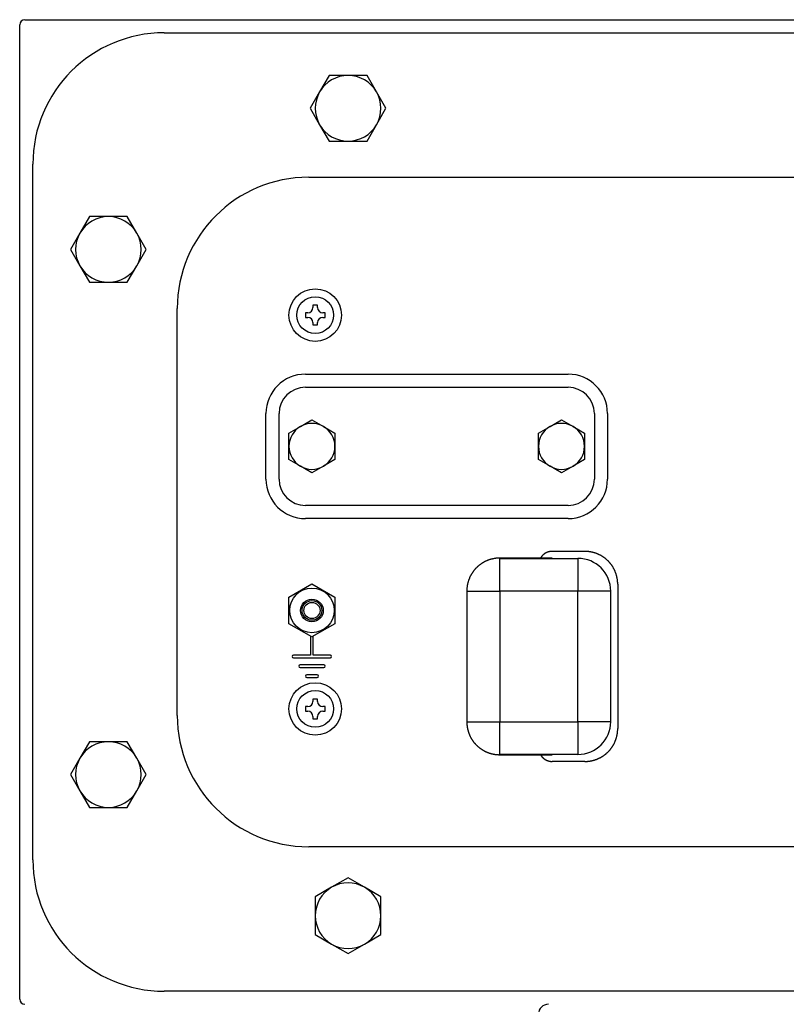
# Model space of a CAD drawing. Extents: x 67 to 2167, y 132 to 1617.
# Drawn here: x 1580 to 1697, y 717 to 867 of the extents above; entities that cross this region are included whole.
import ezdxf

# ---------------------------------------------------------------- set-up
doc = ezdxf.new("R2010")
doc.units = 0
doc.header["$LTSCALE"] = 0.2
doc.layers.get('0').update_dxf_attribs({"linetype": 'CONTINUOUS'})

msp = doc.modelspace()

# ---------------------------------------------------------------- linework, layer by layer
for p, q in [((1579.78926, 717.5801), (1579.78926, 865.9801)), ((1580.58926, 866.7801), (1828.98926, 866.7801)), ((1601.78926, 864.7801), (1807.78926, 864.7801)), ((1626.90251, 858.2801), (1625.45913, 855.7801)), ((1629.78926, 858.2801), (1626.90251, 858.2801)), ((1632.67601, 858.2801), (1629.78926, 858.2801)), ((1634.11939, 855.7801), (1632.67601, 858.2801)), ((1625.45913, 855.7801), (1624.01576, 853.2801)), ((1635.56276, 853.2801), (1634.11939, 855.7801)), ((1624.01576, 853.2801), (1625.45913, 850.7801)), ((1634.11939, 850.7801), (1635.56276, 853.2801)), ((1625.45913, 850.7801), (1626.90251, 848.2801)), ((1632.67601, 848.2801), (1634.11939, 850.7801)), ((1626.90251, 848.2801), (1629.78926, 848.2801)), ((1629.78926, 848.2801), (1632.67601, 848.2801)), ((1581.78926, 738.7801), (1581.78926, 844.7801)), ((1623.78926, 842.7801), (1785.78926, 842.7801)), ((1590.40251, 836.7801), (1588.95913, 834.2801)), ((1593.28926, 836.7801), (1590.40251, 836.7801)), ((1596.17601, 836.7801), (1593.28926, 836.7801)), ((1597.61939, 834.2801), (1596.17601, 836.7801)), ((1588.95913, 834.2801), (1587.51576, 831.7801)), ((1599.06276, 831.7801), (1597.61939, 834.2801)), ((1587.51576, 831.7801), (1588.95913, 829.2801)), ((1597.61939, 829.2801), (1599.06276, 831.7801)), ((1588.95913, 829.2801), (1590.40251, 826.7801)), ((1596.17601, 826.7801), (1597.61939, 829.2801)), ((1590.40251, 826.7801), (1593.28926, 826.7801)), ((1593.28926, 826.7801), (1596.17601, 826.7801)), ((1603.78926, 760.7801), (1603.78926, 822.7801)), ((1623.64615, 822.1301), (1623.28926, 822.1301)), ((1623.28926, 822.1301), (1623.28926, 821.4301)), ((1625.13926, 823.2801), (1624.43926, 823.2801)), ((1624.43926, 823.2801), (1624.43926, 822.92321)), ((1625.13926, 822.92321), (1625.13926, 823.2801)), ((1626.28926, 822.1301), (1625.93236, 822.1301)), ((1626.28926, 821.4301), (1626.28926, 822.1301)), ((1623.28926, 821.4301), (1623.64615, 821.4301)), ((1624.43926, 820.637), (1624.43926, 820.2801)), ((1625.13926, 820.2801), (1625.13926, 820.637)), ((1625.93236, 821.4301), (1626.28926, 821.4301)), ((1624.43926, 820.2801), (1625.13926, 820.2801)), ((1623.28926, 812.7801), (1663.28926, 812.7801)), ((1623.28926, 810.7801), (1663.28926, 810.7801)), ((1617.28926, 796.7801), (1617.28926, 806.7801)), ((1619.28926, 796.7801), (1619.28926, 806.7801)), ((1622.53926, 804.81119), (1624.28926, 805.82156)), ((1624.28926, 805.82156), (1626.03926, 804.81119)), ((1660.53926, 804.81119), (1662.28926, 805.82156)), ((1662.28926, 805.82156), (1664.03926, 804.81119)), ((1667.28926, 806.7801), (1667.28926, 796.7801)), ((1669.28926, 806.7801), (1669.28926, 796.7801)), ((1620.78926, 803.80083), (1622.53926, 804.81119)), ((1626.03926, 804.81119), (1627.78926, 803.80083)), ((1658.78926, 803.80083), (1660.53926, 804.81119)), ((1664.03926, 804.81119), (1665.78926, 803.80083)), ((1620.78926, 801.7801), (1620.78926, 803.80083)), ((1627.78926, 803.80083), (1627.78926, 801.7801)), ((1658.78926, 801.7801), (1658.78926, 803.80083)), ((1665.78926, 803.80083), (1665.78926, 801.7801)), ((1620.78926, 799.75938), (1620.78926, 801.7801)), ((1627.78926, 801.7801), (1627.78926, 799.75938)), ((1658.78926, 799.75938), (1658.78926, 801.7801)), ((1665.78926, 801.7801), (1665.78926, 799.75938)), ((1622.53926, 798.74902), (1620.78926, 799.75938)), ((1627.78926, 799.75938), (1626.03926, 798.74902)), ((1660.53926, 798.74902), (1658.78926, 799.75938)), ((1665.78926, 799.75938), (1664.03926, 798.74902)), ((1624.28926, 797.73865), (1622.53926, 798.74902)), ((1626.03926, 798.74902), (1624.28926, 797.73865)), ((1662.28926, 797.73865), (1660.53926, 798.74902)), ((1664.03926, 798.74902), (1662.28926, 797.73865)), ((1663.28926, 792.7801), (1623.28926, 792.7801)), ((1663.28926, 790.7801), (1623.28926, 790.7801)), ((1652.86349, 784.75609), (1652.86349, 784.75404)), ((1660.75434, 784.75609), (1652.86349, 784.75609)), ((1665.85113, 785.7801), (1660.84428, 785.7801)), ((1620.78926, 778.80083), (1624.28926, 780.82156)), ((1624.28926, 780.82156), (1627.78926, 778.80083)), ((1670.84428, 780.78696), (1670.84428, 758.77325)), ((1620.78926, 774.75938), (1620.78926, 778.80083)), ((1627.78926, 778.80083), (1627.78926, 774.75938)), ((1647.86829, 779.76089), (1647.87034, 779.76089)), ((1647.86829, 779.76089), (1647.86829, 759.79932)), ((1624.28926, 772.73865), (1620.78926, 774.75938)), ((1627.78926, 774.75938), (1624.28926, 772.73865)), ((1624.08926, 772.85412), (1624.08926, 769.9801)), ((1624.48926, 769.9801), (1624.48926, 772.85412)), ((1624.08926, 769.9801), (1621.48926, 769.9801)), ((1621.48926, 769.5801), (1627.08926, 769.5801)), ((1627.08926, 769.9801), (1624.48926, 769.9801)), ((1626.08926, 768.4801), (1622.48926, 768.4801)), ((1622.48926, 768.0801), (1626.08926, 768.0801)), ((1625.08926, 766.9801), (1623.48926, 766.9801)), ((1623.48926, 766.5801), (1625.08926, 766.5801)), ((1623.64615, 762.1301), (1623.28926, 762.1301)), ((1623.28926, 762.1301), (1623.28926, 761.4301)), ((1625.13926, 763.2801), (1624.43926, 763.2801)), ((1624.43926, 763.2801), (1624.43926, 762.92321)), ((1625.13926, 762.92321), (1625.13926, 763.2801)), ((1626.28926, 762.1301), (1625.93236, 762.1301)), ((1626.28926, 761.4301), (1626.28926, 762.1301)), ((1623.28926, 761.4301), (1623.64615, 761.4301)), ((1624.43926, 760.637), (1624.43926, 760.2801)), ((1625.13926, 760.2801), (1625.13926, 760.637)), ((1625.93236, 761.4301), (1626.28926, 761.4301)), ((1624.43926, 760.2801), (1625.13926, 760.2801)), ((1647.86829, 759.79932), (1647.87034, 759.79932)), ((1590.40251, 756.7801), (1588.95913, 754.2801)), ((1593.28926, 756.7801), (1590.40251, 756.7801)), ((1596.17601, 756.7801), (1593.28926, 756.7801)), ((1597.61939, 754.2801), (1596.17601, 756.7801)), ((1652.86349, 754.80412), (1652.86349, 754.80617)), ((1652.86349, 754.80412), (1660.75434, 754.80412)), ((1588.95913, 754.2801), (1587.51576, 751.7801)), ((1599.06276, 751.7801), (1597.61939, 754.2801)), ((1665.85113, 753.7801), (1660.84428, 753.7801)), ((1587.51576, 751.7801), (1588.95913, 749.2801)), ((1597.61939, 749.2801), (1599.06276, 751.7801)), ((1588.95913, 749.2801), (1590.40251, 746.7801)), ((1596.17601, 746.7801), (1597.61939, 749.2801)), ((1590.40251, 746.7801), (1593.28926, 746.7801)), ((1593.28926, 746.7801), (1596.17601, 746.7801)), ((1785.78926, 740.7801), (1623.78926, 740.7801)), ((1629.78926, 736.05361), (1627.28926, 734.61023)), ((1632.28926, 734.61023), (1629.78926, 736.05361)), ((1627.28926, 734.61023), (1624.78926, 733.16686)), ((1634.78926, 733.16686), (1632.28926, 734.61023)), ((1624.78926, 733.16686), (1624.78926, 730.2801)), ((1634.78926, 730.2801), (1634.78926, 733.16686)), ((1624.78926, 730.2801), (1624.78926, 727.39335)), ((1634.78926, 727.39335), (1634.78926, 730.2801)), ((1624.78926, 727.39335), (1627.28926, 725.94998)), ((1632.28926, 725.94998), (1634.78926, 727.39335)), ((1627.28926, 725.94998), (1629.78926, 724.5066)), ((1629.78926, 724.5066), (1632.28926, 725.94998)), ((1807.78926, 718.7801), (1601.78926, 718.7801))]:
    msp.add_line(p, q)
at = {"color": 9}
for p, q in [((1652.89929, 784.71824), (1664.78926, 784.71824)), ((1652.89929, 779.72509), (1652.89929, 784.71824)), ((1664.78926, 784.71824), (1664.78926, 779.72509)), ((1647.90615, 779.72509), (1652.89929, 779.72509)), ((1664.78926, 779.72509), (1652.89929, 779.72509)), ((1652.89929, 779.72509), (1652.89929, 759.83512)), ((1664.78926, 759.83512), (1664.78926, 779.72509)), ((1669.78241, 779.72509), (1664.78926, 779.72509)), ((1669.78241, 759.83512), (1669.78241, 779.72509)), ((1647.90615, 759.83512), (1652.89929, 759.83512)), ((1652.89929, 759.83512), (1664.78926, 759.83512)), ((1652.89929, 754.84197), (1652.89929, 759.83512)), ((1664.78926, 759.83512), (1664.78926, 754.84197)), ((1669.78241, 759.83512), (1664.78926, 759.83512)), ((1664.78926, 754.84197), (1652.89929, 754.84197))]:
    msp.add_line(p, q, dxfattribs=at)
for points in [[(1652.86305, 784.75384, 0), (1652.80305, 784.75384, 0), (1652.74305, 784.75284, 0), (1652.68305, 784.75084, 0), (1652.62305, 784.74784, 0), (1652.55305, 784.74484, 0), (1652.49305, 784.73984, 0), (1652.43305, 784.73484, 0), (1652.37305, 784.72984, 0), (1652.31305, 784.72284, 0), (1652.25305, 784.71584, 0), (1652.19305, 784.70784, 0), (1652.13305, 784.69984, 0), (1652.07305, 784.68984, 0), (1652.01305, 784.67984, 0), (1651.95305, 784.66884, 0), (1651.89305, 784.65784, 0), (1651.83305, 784.64484, 0), (1651.77305, 784.63184, 0), (1651.71305, 784.61784, 0), (1651.65305, 784.60384, 0), (1651.59305, 784.58884, 0), (1651.53305, 784.57284, 0), (1651.47305, 784.55584, 0), (1651.41305, 784.53784, 0), (1651.35305, 784.51984, 0), (1651.29305, 784.50084, 0), (1651.24305, 784.48184, 0), (1651.18305, 784.46084, 0), (1651.12305, 784.43984, 0), (1651.06305, 784.41884, 0), (1651.01305, 784.39584, 0), (1650.95305, 784.37284, 0), (1650.89305, 784.34884, 0), (1650.84305, 784.32484, 0), (1650.78305, 784.29984, 0), (1650.73305, 784.27384, 0), (1650.67305, 784.24684, 0), (1650.62305, 784.21984, 0), (1650.56305, 784.19184, 0), (1650.51305, 784.16384, 0), (1650.45305, 784.13384, 0), (1650.40305, 784.10384, 0), (1650.35305, 784.07384, 0), (1650.29305, 784.04284, 0), (1650.24305, 784.01084, 0), (1650.19305, 783.97784, 0), (1650.14305, 783.94484, 0), (1650.09305, 783.91184, 0), (1650.04305, 783.87684, 0), (1649.99305, 783.84184, 0), (1649.94305, 783.80684, 0), (1649.89305, 783.77084, 0), (1649.84305, 783.73384, 0), (1649.79305, 783.69584, 0), (1649.74305, 783.65784, 0), (1649.69305, 783.61984, 0), (1649.65305, 783.58084, 0), (1649.60305, 783.54084, 0), (1649.55305, 783.50084, 0), (1649.51305, 783.45984, 0), (1649.46305, 783.41784, 0), (1649.42305, 783.37584, 0), (1649.37305, 783.33384, 0), (1649.33305, 783.29084, 0), (1649.29305, 783.24684, 0), (1649.25305, 783.20284, 0), (1649.20305, 783.15884, 0), (1649.16305, 783.11284, 0), (1649.12305, 783.06784, 0), (1649.08305, 783.02184, 0), (1649.04305, 782.97484, 0), (1649.00305, 782.92784, 0), (1648.96305, 782.87984, 0), (1648.93305, 782.83184, 0), (1648.89305, 782.78384, 0), (1648.85305, 782.73484, 0), (1648.81305, 782.68484, 0), (1648.78305, 782.63584, 0), (1648.74305, 782.58484, 0), (1648.71305, 782.53484, 0), (1648.68305, 782.48284, 0), (1648.64305, 782.43184, 0), (1648.61305, 782.37984, 0), (1648.58305, 782.32784, 0), (1648.55305, 782.27484, 0), (1648.52305, 782.22184, 0), (1648.49305, 782.16784, 0), (1648.46305, 782.11384, 0), (1648.43305, 782.05984, 0), (1648.40305, 782.00584, 0), (1648.37305, 781.95084, 0), (1648.35305, 781.89584, 0), (1648.32305, 781.83984, 0), (1648.30305, 781.78384, 0), (1648.27305, 781.72784, 0), (1648.25305, 781.67184, 0), (1648.23305, 781.61484, 0), (1648.20305, 781.55784, 0), (1648.18305, 781.50084, 0), (1648.16305, 781.44284, 0), (1648.14305, 781.38484, 0), (1648.12305, 781.32684, 0), (1648.10305, 781.26884, 0), (1648.08305, 781.20984, 0), (1648.07305, 781.15184, 0), (1648.05305, 781.09284, 0), (1648.03305, 781.03384, 0), (1648.02305, 780.97384, 0), (1648.00305, 780.91484, 0), (1647.99305, 780.85484, 0), (1647.98305, 780.79484, 0), (1647.96305, 780.73484, 0), (1647.95305, 780.67484, 0), (1647.94305, 780.61484, 0), (1647.93305, 780.55384, 0), (1647.92305, 780.49384, 0), (1647.91305, 780.43284, 0), (1647.91305, 780.37184, 0), (1647.90305, 780.31084, 0), (1647.89305, 780.25084, 0), (1647.89305, 780.18884, 0), (1647.88305, 780.12784, 0), (1647.88305, 780.06684, 0), (1647.87305, 780.00584, 0), (1647.87305, 779.94484, 0), (1647.87305, 779.88384, 0), (1647.87305, 779.82184, 0), (1647.87305, 779.76084, 0)], [(1660.84305, 785.77984, 0), (1660.82305, 785.77984, 0), (1660.81305, 785.77984, 0), (1660.79305, 785.77984, 0), (1660.77305, 785.77884, 0), (1660.76305, 785.77884, 0), (1660.74305, 785.77784, 0), (1660.73305, 785.77684, 0), (1660.71305, 785.77584, 0), (1660.69305, 785.77484, 0), (1660.68305, 785.77284, 0), (1660.66305, 785.77184, 0), (1660.64305, 785.76984, 0), (1660.63305, 785.76884, 0), (1660.61305, 785.76684, 0), (1660.59305, 785.76484, 0), (1660.58305, 785.76284, 0), (1660.56305, 785.75984, 0), (1660.54305, 785.75784, 0), (1660.53305, 785.75584, 0), (1660.51305, 785.75284, 0), (1660.50305, 785.74984, 0), (1660.48305, 785.74684, 0), (1660.46305, 785.74384, 0), (1660.45305, 785.74084, 0), (1660.43305, 785.73684, 0), (1660.41305, 785.73384, 0), (1660.40305, 785.72984, 0), (1660.38305, 785.72684, 0), (1660.37305, 785.72284, 0), (1660.35305, 785.71884, 0), (1660.33305, 785.71484, 0), (1660.32305, 785.70984, 0), (1660.30305, 785.70584, 0), (1660.29305, 785.70084, 0), (1660.27305, 785.69684, 0), (1660.25305, 785.69184, 0), (1660.24305, 785.68684, 0), (1660.22305, 785.68184, 0), (1660.21305, 785.67684, 0), (1660.19305, 785.67084, 0), (1660.18305, 785.66584, 0), (1660.16305, 785.65984, 0), (1660.14305, 785.65484, 0), (1660.13305, 785.64884, 0), (1660.11305, 785.64284, 0), (1660.10305, 785.63684, 0), (1660.08305, 785.62984, 0), (1660.07305, 785.62384, 0), (1660.05305, 785.61784, 0), (1660.04305, 785.61084, 0), (1660.02305, 785.60384, 0), (1660.01305, 785.59684, 0), (1659.99305, 785.58984, 0), (1659.98305, 785.58284, 0), (1659.96305, 785.57584, 0), (1659.95305, 785.56884, 0), (1659.93305, 785.56084, 0), (1659.92305, 785.55384, 0), (1659.90305, 785.54584, 0), (1659.89305, 785.53784, 0), (1659.87305, 785.52984, 0), (1659.86305, 785.52184, 0), (1659.84305, 785.51384, 0), (1659.83305, 785.50484, 0), (1659.82305, 785.49684, 0), (1659.80305, 785.48784, 0), (1659.79305, 785.47984, 0), (1659.77305, 785.47084, 0), (1659.76305, 785.46184, 0), (1659.75305, 785.45284, 0), (1659.73305, 785.44384, 0), (1659.72305, 785.43484, 0), (1659.70305, 785.42484, 0), (1659.69305, 785.41584, 0), (1659.68305, 785.40584, 0), (1659.66305, 785.39584, 0), (1659.65305, 785.38684, 0), (1659.64305, 785.37684, 0), (1659.62305, 785.36684, 0), (1659.61305, 785.35584, 0), (1659.60305, 785.34584, 0), (1659.58305, 785.33584, 0), (1659.57305, 785.32484, 0), (1659.56305, 785.31484, 0), (1659.55305, 785.30384, 0), (1659.53305, 785.29284, 0), (1659.52305, 785.28184, 0), (1659.51305, 785.27084, 0), (1659.50305, 785.25984, 0), (1659.48305, 785.24884, 0), (1659.47305, 785.23784, 0), (1659.46305, 785.22584, 0), (1659.45305, 785.21484, 0), (1659.44305, 785.20284, 0), (1659.42305, 785.19184, 0), (1659.41305, 785.17984, 0), (1659.40305, 785.16784, 0), (1659.39305, 785.15584, 0), (1659.38305, 785.14384, 0), (1659.37305, 785.13184, 0), (1659.36305, 785.11884, 0), (1659.35305, 785.10684, 0), (1659.33305, 785.09484, 0), (1659.32305, 785.08184, 0), (1659.31305, 785.06884, 0), (1659.30305, 785.05684, 0), (1659.29305, 785.04384, 0), (1659.28305, 785.03084, 0), (1659.27305, 785.01784, 0), (1659.26305, 785.00484, 0), (1659.25305, 784.99184, 0), (1659.24305, 784.97884, 0), (1659.23305, 784.96484, 0), (1659.22305, 784.95184, 0), (1659.21305, 784.93784, 0), (1659.20305, 784.92484, 0), (1659.19305, 784.91084, 0), (1659.18305, 784.89684, 0), (1659.17305, 784.88384, 0), (1659.16305, 784.86984, 0), (1659.16305, 784.85584, 0), (1659.15305, 784.84184, 0), (1659.14305, 784.82784, 0), (1659.13305, 784.81384, 0), (1659.12305, 784.79884, 0), (1659.11305, 784.78484, 0), (1659.10305, 784.77084, 0), (1659.10305, 784.75584, 0)], [(1670.84305, 780.78684, 0), (1670.84305, 780.84784, 0), (1670.84305, 780.90984, 0), (1670.84305, 780.97084, 0), (1670.84305, 781.03184, 0), (1670.83305, 781.09384, 0), (1670.83305, 781.15484, 0), (1670.82305, 781.21584, 0), (1670.82305, 781.27684, 0), (1670.81305, 781.33784, 0), (1670.80305, 781.39884, 0), (1670.80305, 781.45984, 0), (1670.79305, 781.51984, 0), (1670.78305, 781.58084, 0), (1670.77305, 781.64084, 0), (1670.76305, 781.70184, 0), (1670.75305, 781.76184, 0), (1670.73305, 781.82184, 0), (1670.72305, 781.88184, 0), (1670.71305, 781.94184, 0), (1670.69305, 782.00084, 0), (1670.68305, 782.06084, 0), (1670.66305, 782.11984, 0), (1670.64305, 782.17884, 0), (1670.63305, 782.23684, 0), (1670.61305, 782.29584, 0), (1670.59305, 782.35384, 0), (1670.57305, 782.41184, 0), (1670.55305, 782.46984, 0), (1670.53305, 782.52784, 0), (1670.51305, 782.58484, 0), (1670.48305, 782.64184, 0), (1670.46305, 782.69884, 0), (1670.44305, 782.75484, 0), (1670.41305, 782.81184, 0), (1670.39305, 782.86684, 0), (1670.36305, 782.92284, 0), (1670.34305, 782.97784, 0), (1670.31305, 783.03284, 0), (1670.28305, 783.08784, 0), (1670.25305, 783.14184, 0), (1670.22305, 783.19584, 0), (1670.19305, 783.24884, 0), (1670.16305, 783.30184, 0), (1670.13305, 783.35484, 0), (1670.10305, 783.40784, 0), (1670.07305, 783.45884, 0), (1670.03305, 783.51084, 0), (1670.00305, 783.56184, 0), (1669.97305, 783.61284, 0), (1669.93305, 783.66284, 0), (1669.90305, 783.71284, 0), (1669.86305, 783.76284, 0), (1669.82305, 783.81184, 0), (1669.79305, 783.85984, 0), (1669.75305, 783.90784, 0), (1669.71305, 783.95584, 0), (1669.67305, 784.00284, 0), (1669.63305, 784.04884, 0), (1669.59305, 784.09584, 0), (1669.55305, 784.14084, 0), (1669.51305, 784.18584, 0), (1669.47305, 784.23084, 0), (1669.42305, 784.27484, 0), (1669.38305, 784.31884, 0), (1669.34305, 784.36184, 0), (1669.29305, 784.40384, 0), (1669.25305, 784.44584, 0), (1669.20305, 784.48784, 0), (1669.16305, 784.52784, 0), (1669.11305, 784.56884, 0), (1669.06305, 784.60784, 0), (1669.02305, 784.64784, 0), (1668.97305, 784.68584, 0), (1668.92305, 784.72384, 0), (1668.87305, 784.76084, 0), (1668.82305, 784.79784, 0), (1668.77305, 784.83384, 0), (1668.72305, 784.86984, 0), (1668.67305, 784.90484, 0), (1668.62305, 784.93884, 0), (1668.57305, 784.97284, 0), (1668.52305, 785.00584, 0), (1668.47305, 785.03884, 0), (1668.42305, 785.06984, 0), (1668.36305, 785.10184, 0), (1668.31305, 785.13184, 0), (1668.26305, 785.16184, 0), (1668.20305, 785.19084, 0), (1668.15305, 785.21984, 0), (1668.09305, 785.24684, 0), (1668.04305, 785.27484, 0), (1667.98305, 785.30084, 0), (1667.93305, 785.32684, 0), (1667.87305, 785.35184, 0), (1667.82305, 785.37684, 0), (1667.76305, 785.39984, 0), (1667.70305, 785.42384, 0), (1667.65305, 785.44584, 0), (1667.59305, 785.46784, 0), (1667.53305, 785.48884, 0), (1667.47305, 785.50884, 0), (1667.42305, 785.52784, 0), (1667.36305, 785.54684, 0), (1667.30305, 785.56484, 0), (1667.24305, 785.58284, 0), (1667.18305, 785.59984, 0), (1667.12305, 785.61484, 0), (1667.06305, 785.63084, 0), (1667.00305, 785.64484, 0), (1666.94305, 785.65884, 0), (1666.88305, 785.67184, 0), (1666.82305, 785.68384, 0), (1666.76305, 785.69584, 0), (1666.70305, 785.70684, 0), (1666.64305, 785.71684, 0), (1666.58305, 785.72584, 0), (1666.52305, 785.73484, 0), (1666.46305, 785.74284, 0), (1666.40305, 785.74984, 0), (1666.34305, 785.75584, 0), (1666.28305, 785.76184, 0), (1666.22305, 785.76684, 0), (1666.15305, 785.77084, 0), (1666.09305, 785.77384, 0), (1666.03305, 785.77684, 0), (1665.97305, 785.77884, 0), (1665.91305, 785.77984, 0), (1665.85305, 785.77984, 0)], [(1647.87305, 759.79884, 0), (1647.87305, 759.73784, 0), (1647.87305, 759.67684, 0), (1647.87305, 759.61584, 0), (1647.87305, 759.55384, 0), (1647.88305, 759.49284, 0), (1647.88305, 759.43184, 0), (1647.89305, 759.37084, 0), (1647.89305, 759.30984, 0), (1647.90305, 759.24884, 0), (1647.91305, 759.18784, 0), (1647.91305, 759.12684, 0), (1647.92305, 759.06684, 0), (1647.93305, 759.00584, 0), (1647.94305, 758.94584, 0), (1647.95305, 758.88584, 0), (1647.96305, 758.82484, 0), (1647.98305, 758.76484, 0), (1647.99305, 758.70484, 0), (1648.00305, 758.64584, 0), (1648.02305, 758.58584, 0), (1648.03305, 758.52684, 0), (1648.05305, 758.46784, 0), (1648.07305, 758.40884, 0), (1648.08305, 758.34984, 0), (1648.10305, 758.29184, 0), (1648.12305, 758.23284, 0), (1648.14305, 758.17484, 0), (1648.16305, 758.11684, 0), (1648.18305, 758.05984, 0), (1648.20305, 758.00284, 0), (1648.23305, 757.94584, 0), (1648.25305, 757.88884, 0), (1648.27305, 757.83184, 0), (1648.30305, 757.77584, 0), (1648.32305, 757.71984, 0), (1648.35305, 757.66484, 0), (1648.37305, 757.60984, 0), (1648.40305, 757.55484, 0), (1648.43305, 757.49984, 0), (1648.46305, 757.44584, 0), (1648.49305, 757.39184, 0), (1648.52305, 757.33884, 0), (1648.55305, 757.28584, 0), (1648.58305, 757.23284, 0), (1648.61305, 757.18084, 0), (1648.64305, 757.12884, 0), (1648.68305, 757.07684, 0), (1648.71305, 757.02584, 0), (1648.74305, 756.97484, 0), (1648.78305, 756.92484, 0), (1648.81305, 756.87484, 0), (1648.85305, 756.82584, 0), (1648.89305, 756.77684, 0), (1648.93305, 756.72784, 0), (1648.96305, 756.67984, 0), (1649.00305, 756.63284, 0), (1649.04305, 756.58484, 0), (1649.08305, 756.53884, 0), (1649.12305, 756.49284, 0), (1649.16305, 756.44684, 0), (1649.20305, 756.40184, 0), (1649.25305, 756.35684, 0), (1649.29305, 756.31284, 0), (1649.33305, 756.26984, 0), (1649.37305, 756.22684, 0), (1649.42305, 756.18384, 0), (1649.46305, 756.14184, 0), (1649.51305, 756.10084, 0), (1649.55305, 756.05984, 0), (1649.60305, 756.01984, 0), (1649.65305, 755.97984, 0), (1649.69305, 755.94084, 0), (1649.74305, 755.90184, 0), (1649.79305, 755.86384, 0), (1649.84305, 755.82684, 0), (1649.89305, 755.78984, 0), (1649.94305, 755.75384, 0), (1649.99305, 755.71784, 0), (1650.04305, 755.68284, 0), (1650.09305, 755.64884, 0), (1650.14305, 755.61484, 0), (1650.19305, 755.58184, 0), (1650.24305, 755.54984, 0), (1650.29305, 755.51784, 0), (1650.35305, 755.48684, 0), (1650.40305, 755.45584, 0), (1650.45305, 755.42584, 0), (1650.51305, 755.39684, 0), (1650.56305, 755.36784, 0), (1650.62305, 755.34084, 0), (1650.67305, 755.31284, 0), (1650.73305, 755.28684, 0), (1650.78305, 755.26084, 0), (1650.84305, 755.23584, 0), (1650.89305, 755.21084, 0), (1650.95305, 755.18684, 0), (1651.01305, 755.16384, 0), (1651.06305, 755.14184, 0), (1651.12305, 755.11984, 0), (1651.18305, 755.09884, 0), (1651.24305, 755.07884, 0), (1651.29305, 755.05884, 0), (1651.35305, 755.03984, 0), (1651.41305, 755.02184, 0), (1651.47305, 755.00484, 0), (1651.53305, 754.98784, 0), (1651.59305, 754.97184, 0), (1651.65305, 754.95684, 0), (1651.71305, 754.94184, 0), (1651.77305, 754.92784, 0), (1651.83305, 754.91484, 0), (1651.89305, 754.90284, 0), (1651.95305, 754.89084, 0), (1652.01305, 754.87984, 0), (1652.07305, 754.86984, 0), (1652.13305, 754.86084, 0), (1652.19305, 754.85184, 0), (1652.25305, 754.84384, 0), (1652.31305, 754.83684, 0), (1652.37305, 754.83084, 0), (1652.43305, 754.82484, 0), (1652.49305, 754.81984, 0), (1652.55305, 754.81584, 0), (1652.62305, 754.81284, 0), (1652.68305, 754.80984, 0), (1652.74305, 754.80784, 0), (1652.80305, 754.80684, 0), (1652.86305, 754.80584, 0)], [(1665.85305, 753.77984, 0), (1665.91305, 753.78084, 0), (1665.97305, 753.78184, 0), (1666.03305, 753.78384, 0), (1666.09305, 753.78584, 0), (1666.15305, 753.78984, 0), (1666.22305, 753.79384, 0), (1666.28305, 753.79884, 0), (1666.34305, 753.80384, 0), (1666.40305, 753.81084, 0), (1666.46305, 753.81784, 0), (1666.52305, 753.82584, 0), (1666.58305, 753.83384, 0), (1666.64305, 753.84384, 0), (1666.70305, 753.85384, 0), (1666.76305, 753.86484, 0), (1666.82305, 753.87584, 0), (1666.88305, 753.88784, 0), (1666.94305, 753.90184, 0), (1667.00305, 753.91484, 0), (1667.06305, 753.92984, 0), (1667.12305, 753.94484, 0), (1667.18305, 753.96084, 0), (1667.24305, 753.97784, 0), (1667.30305, 753.99484, 0), (1667.36305, 754.01284, 0), (1667.42305, 754.03184, 0), (1667.47305, 754.05184, 0), (1667.53305, 754.07184, 0), (1667.59305, 754.09284, 0), (1667.65305, 754.11484, 0), (1667.70305, 754.13684, 0), (1667.76305, 754.15984, 0), (1667.82305, 754.18384, 0), (1667.87305, 754.20784, 0), (1667.93305, 754.23284, 0), (1667.98305, 754.25884, 0), (1668.04305, 754.28584, 0), (1668.09305, 754.31284, 0), (1668.15305, 754.34084, 0), (1668.20305, 754.36884, 0), (1668.26305, 754.39884, 0), (1668.31305, 754.42884, 0), (1668.36305, 754.45884, 0), (1668.42305, 754.48984, 0), (1668.47305, 754.52184, 0), (1668.52305, 754.55384, 0), (1668.57305, 754.58784, 0), (1668.62305, 754.62084, 0), (1668.67305, 754.65584, 0), (1668.72305, 754.69084, 0), (1668.77305, 754.72584, 0), (1668.82305, 754.76184, 0), (1668.87305, 754.79884, 0), (1668.92305, 754.83584, 0), (1668.97305, 754.87384, 0), (1669.02305, 754.91284, 0), (1669.06305, 754.95184, 0), (1669.11305, 754.99184, 0), (1669.16305, 755.03184, 0), (1669.20305, 755.07284, 0), (1669.25305, 755.11384, 0), (1669.29305, 755.15584, 0), (1669.34305, 755.19884, 0), (1669.38305, 755.24184, 0), (1669.42305, 755.28484, 0), (1669.47305, 755.32984, 0), (1669.51305, 755.37384, 0), (1669.55305, 755.41884, 0), (1669.59305, 755.46484, 0), (1669.63305, 755.51084, 0), (1669.67305, 755.55784, 0), (1669.71305, 755.60484, 0), (1669.75305, 755.65184, 0), (1669.79305, 755.70084, 0), (1669.82305, 755.74884, 0), (1669.86305, 755.79784, 0), (1669.90305, 755.84684, 0), (1669.93305, 755.89684, 0), (1669.97305, 755.94784, 0), (1670.00305, 755.99784, 0), (1670.03305, 756.04884, 0), (1670.07305, 756.10084, 0), (1670.10305, 756.15284, 0), (1670.13305, 756.20484, 0), (1670.16305, 756.25784, 0), (1670.19305, 756.31084, 0), (1670.22305, 756.36484, 0), (1670.25305, 756.41884, 0), (1670.28305, 756.47284, 0), (1670.31305, 756.52684, 0), (1670.34305, 756.58184, 0), (1670.36305, 756.63784, 0), (1670.39305, 756.69284, 0), (1670.41305, 756.74884, 0), (1670.44305, 756.80484, 0), (1670.46305, 756.86184, 0), (1670.48305, 756.91784, 0), (1670.51305, 756.97484, 0), (1670.53305, 757.03284, 0), (1670.55305, 757.08984, 0), (1670.57305, 757.14784, 0), (1670.59305, 757.20584, 0), (1670.61305, 757.26484, 0), (1670.63305, 757.32284, 0), (1670.64305, 757.38184, 0), (1670.66305, 757.44084, 0), (1670.68305, 757.49984, 0), (1670.69305, 757.55884, 0), (1670.71305, 757.61884, 0), (1670.72305, 757.67884, 0), (1670.73305, 757.73884, 0), (1670.75305, 757.79884, 0), (1670.76305, 757.85884, 0), (1670.77305, 757.91884, 0), (1670.78305, 757.97984, 0), (1670.79305, 758.03984, 0), (1670.80305, 758.10084, 0), (1670.80305, 758.16184, 0), (1670.81305, 758.22284, 0), (1670.82305, 758.28384, 0), (1670.82305, 758.34484, 0), (1670.83305, 758.40584, 0), (1670.83305, 758.46684, 0), (1670.84305, 758.52784, 0), (1670.84305, 758.58884, 0), (1670.84305, 758.65084, 0), (1670.84305, 758.71184, 0), (1670.84305, 758.77284, 0)], [(1659.10305, 754.80384, 0), (1659.10305, 754.78984, 0), (1659.11305, 754.77484, 0), (1659.12305, 754.76084, 0), (1659.13305, 754.74684, 0), (1659.14305, 754.73284, 0), (1659.15305, 754.71884, 0), (1659.16305, 754.70484, 0), (1659.16305, 754.69084, 0), (1659.17305, 754.67684, 0), (1659.18305, 754.66284, 0), (1659.19305, 754.64884, 0), (1659.20305, 754.63584, 0), (1659.21305, 754.62184, 0), (1659.22305, 754.60884, 0), (1659.23305, 754.59484, 0), (1659.24305, 754.58184, 0), (1659.25305, 754.56884, 0), (1659.26305, 754.55584, 0), (1659.27305, 754.54284, 0), (1659.28305, 754.52984, 0), (1659.29305, 754.51684, 0), (1659.30305, 754.50384, 0), (1659.31305, 754.49084, 0), (1659.32305, 754.47784, 0), (1659.33305, 754.46584, 0), (1659.35305, 754.45384, 0), (1659.36305, 754.44084, 0), (1659.37305, 754.42884, 0), (1659.38305, 754.41684, 0), (1659.39305, 754.40484, 0), (1659.40305, 754.39284, 0), (1659.41305, 754.38084, 0), (1659.42305, 754.36884, 0), (1659.44305, 754.35684, 0), (1659.45305, 754.34584, 0), (1659.46305, 754.33384, 0), (1659.47305, 754.32284, 0), (1659.48305, 754.31084, 0), (1659.50305, 754.29984, 0), (1659.51305, 754.28884, 0), (1659.52305, 754.27784, 0), (1659.53305, 754.26684, 0), (1659.55305, 754.25584, 0), (1659.56305, 754.24584, 0), (1659.57305, 754.23484, 0), (1659.58305, 754.22484, 0), (1659.60305, 754.21384, 0), (1659.61305, 754.20384, 0), (1659.62305, 754.19384, 0), (1659.64305, 754.18384, 0), (1659.65305, 754.17384, 0), (1659.66305, 754.16384, 0), (1659.68305, 754.15384, 0), (1659.69305, 754.14484, 0), (1659.70305, 754.13484, 0), (1659.72305, 754.12584, 0), (1659.73305, 754.11684, 0), (1659.75305, 754.10784, 0), (1659.76305, 754.09884, 0), (1659.77305, 754.08984, 0), (1659.79305, 754.08084, 0), (1659.80305, 754.07184, 0), (1659.82305, 754.06384, 0), (1659.83305, 754.05484, 0), (1659.84305, 754.04684, 0), (1659.86305, 754.03884, 0), (1659.87305, 754.03084, 0), (1659.89305, 754.02284, 0), (1659.90305, 754.01484, 0), (1659.92305, 754.00684, 0), (1659.93305, 753.99884, 0), (1659.95305, 753.99184, 0), (1659.96305, 753.98484, 0), (1659.98305, 753.97684, 0), (1659.99305, 753.96984, 0), (1660.01305, 753.96284, 0), (1660.02305, 753.95584, 0), (1660.04305, 753.94984, 0), (1660.05305, 753.94284, 0), (1660.07305, 753.93584, 0), (1660.08305, 753.92984, 0), (1660.10305, 753.92384, 0), (1660.11305, 753.91784, 0), (1660.13305, 753.91184, 0), (1660.14305, 753.90584, 0), (1660.16305, 753.89984, 0), (1660.18305, 753.89484, 0), (1660.19305, 753.88884, 0), (1660.21305, 753.88384, 0), (1660.22305, 753.87884, 0), (1660.24305, 753.87384, 0), (1660.25305, 753.86884, 0), (1660.27305, 753.86384, 0), (1660.29305, 753.85884, 0), (1660.30305, 753.85484, 0), (1660.32305, 753.84984, 0), (1660.33305, 753.84584, 0), (1660.35305, 753.84184, 0), (1660.37305, 753.83784, 0), (1660.38305, 753.83384, 0), (1660.40305, 753.82984, 0), (1660.41305, 753.82684, 0), (1660.43305, 753.82284, 0), (1660.45305, 753.81984, 0), (1660.46305, 753.81684, 0), (1660.48305, 753.81284, 0), (1660.50305, 753.80984, 0), (1660.51305, 753.80784, 0), (1660.53305, 753.80484, 0), (1660.54305, 753.80184, 0), (1660.56305, 753.79984, 0), (1660.58305, 753.79784, 0), (1660.59305, 753.79584, 0), (1660.61305, 753.79384, 0), (1660.63305, 753.79184, 0), (1660.64305, 753.78984, 0), (1660.66305, 753.78884, 0), (1660.68305, 753.78684, 0), (1660.69305, 753.78584, 0), (1660.71305, 753.78484, 0), (1660.73305, 753.78384, 0), (1660.74305, 753.78284, 0), (1660.76305, 753.78184, 0), (1660.77305, 753.78084, 0), (1660.79305, 753.78084, 0), (1660.81305, 753.78084, 0), (1660.82305, 753.77984, 0), (1660.84305, 753.77984, 0)]]:
    msp.add_polyline3d(points)
for centre, radius in [((1624.78926, 821.7801), 4), ((1624.78926, 821.7801), 2.8), ((1624.28926, 776.7801), 3.39281), ((1624.28926, 776.7801), 1.7295), ((1624.28926, 776.7801), 1.5), ((1624.28926, 776.7801), 1.2295), ((1624.78926, 761.7801), 4), ((1624.78926, 761.7801), 2.8)]:
    msp.add_circle(centre, radius)
for centre, radius, start, end in [((1580.58926, 865.9801), 0.8, 90, 180), ((1601.78926, 844.7801), 20, 90, 180), ((1629.78926, 853.2801), 5, 90, 150), ((1629.78926, 853.2801), 5, 30, 90), ((1629.78926, 853.2801), 5, 150, 210), ((1629.78926, 853.2801), 5, 330, 30), ((1629.78926, 853.2801), 5, 210, 270), ((1629.78926, 853.2801), 5, 270, 330), ((1623.78926, 822.7801), 20, 90, 180), ((1593.28926, 831.7801), 5, 90, 150), ((1593.28926, 831.7801), 5, 30, 90), ((1593.28926, 831.7801), 5, 150, 210), ((1593.28926, 831.7801), 5, 330, 30), ((1593.28926, 831.7801), 5, 210, 270), ((1593.28926, 831.7801), 5, 270, 330), ((1623.64615, 822.92321), 0.79311, 270, 0), ((1625.93236, 822.92321), 0.79311, 180, 270), ((1623.64615, 820.637), 0.79311, 0, 90), ((1625.93236, 820.637), 0.79311, 90, 180), ((1623.28926, 806.7801), 6, 90, 180), ((1663.28926, 806.7801), 6, 0, 90), ((1623.28926, 806.7801), 4, 90, 180), ((1663.28926, 806.7801), 4, 0, 90), ((1624.28926, 801.7801), 3.5, 120, 180), ((1624.28926, 801.7801), 3.5, 60, 120), ((1624.28926, 801.7801), 3.5, 0, 60), ((1662.28926, 801.7801), 3.5, 120, 180), ((1662.28926, 801.7801), 3.5, 60, 120), ((1662.28926, 801.7801), 3.5, 0, 60), ((1624.28926, 801.7801), 3.5, 180, 240), ((1624.28926, 801.7801), 3.5, 300, 0), ((1662.28926, 801.7801), 3.5, 180, 240), ((1662.28926, 801.7801), 3.5, 300, 0), ((1624.28926, 801.7801), 3.5, 240, 300), ((1662.28926, 801.7801), 3.5, 240, 300), ((1623.28926, 796.7801), 6, 180, 270), ((1623.28926, 796.7801), 4, 180, 270), ((1663.28926, 796.7801), 4, 270, 0), ((1663.28926, 796.7801), 6, 270, 0), ((1660.73866, 782.86706), 1.88994, 86.7963325, 89.5276644), ((1621.48926, 769.7801), 0.2, 90, 270), ((1627.08926, 769.7801), 0.2, 270, 90), ((1622.48926, 768.2801), 0.2, 90, 270), ((1626.08926, 768.2801), 0.2, 270, 90), ((1623.48926, 766.7801), 0.2, 90, 270), ((1625.08926, 766.7801), 0.2, 270, 90), ((1623.64615, 762.92321), 0.79311, 270, 0), ((1625.93236, 762.92321), 0.79311, 180, 270), ((1623.78926, 760.7801), 20, 180, 270), ((1623.64615, 760.637), 0.79311, 0, 90), ((1625.93236, 760.637), 0.79311, 90, 180), ((1593.28926, 751.7801), 5, 90, 150), ((1593.28926, 751.7801), 5, 30, 90), ((1660.73866, 756.69315), 1.88994, 270.4723356, 273.2036675), ((1593.28926, 751.7801), 5, 150, 210), ((1593.28926, 751.7801), 5, 330, 30), ((1593.28926, 751.7801), 5, 210, 270), ((1593.28926, 751.7801), 5, 270, 330), ((1601.78926, 738.7801), 20, 180, 270), ((1629.78926, 730.2801), 5, 60, 120), ((1629.78926, 730.2801), 5, 120, 180), ((1629.78926, 730.2801), 5, 0, 60), ((1629.78926, 730.2801), 5, 180, 240), ((1629.78926, 730.2801), 5, 300, 0), ((1629.78926, 730.2801), 5, 240, 300), ((1580.58926, 717.5801), 0.8, 180, 270), ((1660.28926, 715.2801), 1.5, 90, 180)]:
    msp.add_arc(centre, radius, start, end)
for centre, major_axis, start_param, end_param in [((1664.78926, 779.72509), (3.53553, -3.53553), 0.786767691, 2.354824962), ((1664.78926, 759.83512), (3.53553, 3.53553), 3.928360345, 5.496417616)]:
    msp.add_ellipse(centre, major_axis=major_axis, ratio=0.997264689, start_param=start_param, end_param=end_param, dxfattribs=at)

doc.saveas('drawing.dxf')
